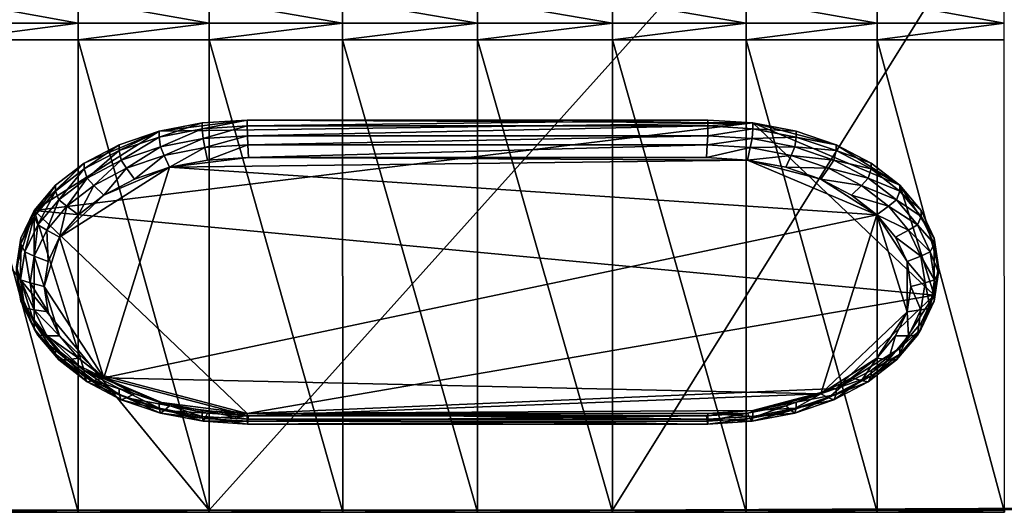
# Model space of a CAD drawing. Extents: x -0.023 to 0.023, y -0.11 to 0.031.
# Drawn here: x -0.007 to 0.008, y -0.11 to -0.103 of the extents above; entities that cross this region are included whole.
import ezdxf

# ---------------------------------------------------------------- set-up
doc = ezdxf.new("R2010")
doc.units = 0
doc.header["$MEASUREMENT"] = 0
doc.layers.get('0').update_dxf_attribs({"linetype": 'CONTINUOUS'})

msp = doc.modelspace()

# ---------------------------------------------------------------- linework, layer by layer
for points in [[(0.015061, -0.088946, 0.130575), (-0.003848, -0.11, 0.112993), (-0.018001, -0.09271, 0.127431)], [(0.015061, -0.088946, 0.130575), (0.001933, -0.11, 0.112993), (-0.003848, -0.11, 0.112993)], [(0.015061, -0.088946, 0.130575), (0.012417, -0.109954, 0.11303), (0.001933, -0.11, 0.112993)], [(-0.003848, -0.11, 0.112993), (-0.009299, -0.11, 0.112992), (-0.018001, -0.09271, 0.127431)], [(-0.005726, -0.103022, 0.104641), (-0.005726, -0.102687, 0.104239), (-0.007549, -0.102687, 0.104239)], [(-0.005726, -0.103022, 0.104641), (-0.007549, -0.102687, 0.104239), (-0.007549, -0.103022, 0.104641)], [(-0.003848, -0.103022, 0.104641), (-0.003848, -0.102687, 0.104239), (-0.005726, -0.102687, 0.104239)], [(-0.003848, -0.103022, 0.104641), (-0.005726, -0.102687, 0.104239), (-0.005726, -0.103022, 0.104641)], [(-0.001934, -0.103022, 0.104641), (-0.001934, -0.102687, 0.104239), (-0.003848, -0.102687, 0.104239)], [(-0.001934, -0.103022, 0.104641), (-0.003848, -0.102687, 0.104239), (-0.003848, -0.103022, 0.104641)], [(0, -0.103022, 0.104641), (0, -0.102687, 0.104239), (-0.001934, -0.102687, 0.104239)], [(0, -0.103022, 0.104641), (-0.001934, -0.102687, 0.104239), (-0.001934, -0.103022, 0.104641)], [(0.001933, -0.103022, 0.104641), (0.001933, -0.102687, 0.104239), (0, -0.102687, 0.104239)], [(0.001933, -0.103022, 0.104641), (0, -0.102687, 0.104239), (0, -0.103022, 0.104641)], [(0.003848, -0.103022, 0.104641), (0.003848, -0.102687, 0.104239), (0.001933, -0.102687, 0.104239)], [(0.003848, -0.103022, 0.104641), (0.001933, -0.102687, 0.104239), (0.001933, -0.103022, 0.104641)], [(0.005726, -0.103022, 0.104641), (0.005726, -0.102687, 0.104239), (0.003848, -0.102687, 0.104239)], [(0.005726, -0.103022, 0.104641), (0.003848, -0.102687, 0.104239), (0.003848, -0.103022, 0.104641)], [(0.007548, -0.103022, 0.104641), (0.007548, -0.102687, 0.104239), (0.005726, -0.102687, 0.104239)], [(0.007548, -0.103022, 0.104641), (0.005726, -0.102687, 0.104239), (0.005726, -0.103022, 0.104641)], [(-0.007549, -0.10326, 0.104442), (-0.005726, -0.10326, 0.104442), (-0.005726, -0.103022, 0.104641)], [(-0.007549, -0.10326, 0.104442), (-0.005726, -0.103022, 0.104641), (-0.007549, -0.103022, 0.104641)], [(-0.005726, -0.10326, 0.104442), (-0.003848, -0.10326, 0.104442), (-0.003848, -0.103022, 0.104641)], [(-0.005726, -0.10326, 0.104442), (-0.003848, -0.103022, 0.104641), (-0.005726, -0.103022, 0.104641)], [(-0.003848, -0.10326, 0.104442), (-0.001934, -0.10326, 0.104443), (-0.001934, -0.103022, 0.104641)], [(-0.003848, -0.10326, 0.104442), (-0.001934, -0.103022, 0.104641), (-0.003848, -0.103022, 0.104641)], [(-0.001934, -0.10326, 0.104443), (0, -0.10326, 0.104443), (0, -0.103022, 0.104641)], [(-0.001934, -0.10326, 0.104443), (0, -0.103022, 0.104641), (-0.001934, -0.103022, 0.104641)], [(0, -0.10326, 0.104443), (0.001933, -0.10326, 0.104443), (0.001933, -0.103022, 0.104641)], [(0, -0.10326, 0.104443), (0.001933, -0.103022, 0.104641), (0, -0.103022, 0.104641)], [(0.001933, -0.10326, 0.104443), (0.003848, -0.10326, 0.104443), (0.003848, -0.103022, 0.104641)], [(0.001933, -0.10326, 0.104443), (0.003848, -0.103022, 0.104641), (0.001933, -0.103022, 0.104641)], [(0.003848, -0.10326, 0.104443), (0.005726, -0.10326, 0.104442), (0.005726, -0.103022, 0.104641)], [(0.003848, -0.10326, 0.104443), (0.005726, -0.103022, 0.104641), (0.003848, -0.103022, 0.104641)], [(0.005726, -0.10326, 0.104442), (0.007548, -0.10326, 0.104442), (0.007548, -0.103022, 0.104641)], [(0.005726, -0.10326, 0.104442), (0.007548, -0.103022, 0.104641), (0.005726, -0.103022, 0.104641)], [(-0.007549, -0.10326, 0.104442), (-0.007549, -0.110032, 0.112652), (-0.005726, -0.110032, 0.112652)], [(-0.007549, -0.10326, 0.104442), (-0.005726, -0.110032, 0.112652), (-0.005726, -0.10326, 0.104442)], [(-0.005726, -0.10326, 0.104442), (-0.005726, -0.110032, 0.112652), (-0.003848, -0.110032, 0.112652)], [(-0.005726, -0.10326, 0.104442), (-0.003848, -0.110032, 0.112652), (-0.003848, -0.10326, 0.104442)], [(-0.003848, -0.10326, 0.104442), (-0.003848, -0.110032, 0.112652), (-0.001933, -0.110032, 0.112652)], [(-0.003848, -0.10326, 0.104442), (-0.001933, -0.110032, 0.112652), (-0.001934, -0.10326, 0.104443)], [(-0.001934, -0.10326, 0.104443), (-0.001933, -0.110032, 0.112652), (0, -0.110032, 0.112652)], [(-0.001934, -0.10326, 0.104443), (0, -0.110032, 0.112652), (0, -0.10326, 0.104443)], [(0, -0.10326, 0.104443), (0, -0.110032, 0.112652), (0.001933, -0.110032, 0.112652)], [(0, -0.10326, 0.104443), (0.001933, -0.110032, 0.112652), (0.001933, -0.10326, 0.104443)], [(0.001933, -0.10326, 0.104443), (0.001933, -0.110032, 0.112652), (0.003848, -0.110032, 0.112652)], [(0.001933, -0.10326, 0.104443), (0.003848, -0.110032, 0.112652), (0.003848, -0.10326, 0.104443)], [(0.003848, -0.10326, 0.104443), (0.003848, -0.110032, 0.112652), (0.005726, -0.110032, 0.112652)], [(0.003848, -0.10326, 0.104443), (0.005726, -0.110032, 0.112652), (0.005726, -0.10326, 0.104442)], [(0.005726, -0.10326, 0.104442), (0.005726, -0.110032, 0.112652), (0.007549, -0.110032, 0.112652)], [(0.005726, -0.10326, 0.104442), (0.007549, -0.110032, 0.112652), (0.007548, -0.10326, 0.104442)], [(-0.004566, -0.104572, 0.106285), (-0.003946, -0.104452, 0.10614), (-0.003301, -0.104412, 0.106091)], [(-0.004566, -0.104572, 0.106285), (-0.003301, -0.104412, 0.106091), (0.003946, -0.104452, 0.10614)], [(-0.003301, -0.104412, 0.106091), (-0.003946, -0.104452, 0.10614), (-0.003946, -0.104536, 0.106071)], [(-0.003301, -0.104412, 0.106091), (-0.003946, -0.104536, 0.106071), (-0.003301, -0.104496, 0.106022)], [(-0.003301, -0.104412, 0.106091), (0.003301, -0.104412, 0.106091), (0.003946, -0.104452, 0.10614)], [(0.003301, -0.104412, 0.106091), (-0.003301, -0.104412, 0.106091), (-0.003301, -0.104496, 0.106022)], [(0.003301, -0.104412, 0.106091), (-0.003301, -0.104496, 0.106022), (0.003301, -0.104496, 0.106022)], [(0.003946, -0.104452, 0.10614), (0.003301, -0.104412, 0.106091), (0.003301, -0.104496, 0.106022)], [(-0.006356, -0.105709, 0.107667), (-0.004566, -0.104572, 0.106285), (0.003946, -0.104452, 0.10614)], [(-0.006356, -0.105709, 0.107667), (0.003946, -0.104452, 0.10614), (0.006543, -0.106923, 0.109141)], [(-0.003946, -0.104452, 0.10614), (-0.004566, -0.104572, 0.106285), (-0.004566, -0.104656, 0.106216)], [(-0.003946, -0.104452, 0.10614), (-0.004566, -0.104656, 0.106216), (-0.003946, -0.104536, 0.106071)], [(-0.004545, -0.104795, 0.10617), (-0.003946, -0.104536, 0.106071), (-0.004566, -0.104656, 0.106216)], [(-0.004545, -0.104795, 0.10617), (-0.003935, -0.104677, 0.106028), (-0.003946, -0.104536, 0.106071)], [(-0.003935, -0.104677, 0.106028), (-0.003301, -0.104496, 0.106022), (-0.003946, -0.104536, 0.106071)], [(-0.003935, -0.104677, 0.106028), (-0.003299, -0.104637, 0.105979), (-0.003301, -0.104496, 0.106022)], [(-0.003299, -0.104637, 0.105979), (0.003301, -0.104496, 0.106022), (-0.003301, -0.104496, 0.106022)], [(-0.003299, -0.104637, 0.105979), (0.003298, -0.104637, 0.105979), (0.003301, -0.104496, 0.106022)], [(0.003298, -0.104637, 0.105979), (0.003946, -0.104536, 0.106071), (0.003301, -0.104496, 0.106022)], [(0.003298, -0.104637, 0.105979), (0.003935, -0.104677, 0.106028), (0.003946, -0.104536, 0.106071)], [(0.003946, -0.104452, 0.10614), (0.003301, -0.104496, 0.106022), (0.003946, -0.104536, 0.106071)], [(0.003935, -0.104677, 0.106028), (0.004566, -0.104656, 0.106216), (0.003946, -0.104536, 0.106071)], [(0.003946, -0.104452, 0.10614), (0.004566, -0.104572, 0.106285), (0.005138, -0.104766, 0.106521)], [(0.003946, -0.104452, 0.10614), (0.005138, -0.104766, 0.106521), (0.00605, -0.105346, 0.107225)], [(0.003946, -0.104452, 0.10614), (0.00605, -0.105346, 0.107225), (0.006543, -0.106923, 0.109141)], [(0.004566, -0.104572, 0.106285), (0.003946, -0.104452, 0.10614), (0.003946, -0.104536, 0.106071)], [(0.004566, -0.104572, 0.106285), (0.003946, -0.104536, 0.106071), (0.004566, -0.104656, 0.106216)], [(-0.006356, -0.105709, 0.107667), (-0.005639, -0.105027, 0.106839), (-0.004566, -0.104572, 0.106285)], [(-0.005639, -0.105027, 0.106839), (-0.005138, -0.104766, 0.106521), (-0.004566, -0.104572, 0.106285)], [(-0.004566, -0.104572, 0.106285), (-0.005138, -0.104766, 0.106521), (-0.005138, -0.10485, 0.106452)], [(-0.004566, -0.104572, 0.106285), (-0.005138, -0.10485, 0.106452), (-0.004566, -0.104656, 0.106216)], [(-0.005106, -0.104986, 0.106402), (-0.004566, -0.104656, 0.106216), (-0.005138, -0.10485, 0.106452)], [(-0.005106, -0.104986, 0.106402), (-0.004545, -0.104795, 0.10617), (-0.004566, -0.104656, 0.106216)], [(-0.004492, -0.104919, 0.106232), (-0.003935, -0.104677, 0.106028), (-0.004545, -0.104795, 0.10617)], [(-0.004492, -0.104919, 0.106232), (-0.003908, -0.104806, 0.106095), (-0.003935, -0.104677, 0.106028)], [(-0.003908, -0.104806, 0.106095), (-0.003299, -0.104637, 0.105979), (-0.003935, -0.104677, 0.106028)], [(-0.003908, -0.104806, 0.106095), (-0.003292, -0.104768, 0.106048), (-0.003299, -0.104637, 0.105979)], [(-0.003292, -0.104768, 0.106048), (0.003298, -0.104637, 0.105979), (-0.003299, -0.104637, 0.105979)], [(-0.003292, -0.104768, 0.106048), (0.003292, -0.104768, 0.106048), (0.003298, -0.104637, 0.105979)], [(0.003292, -0.104768, 0.106048), (0.003935, -0.104677, 0.106028), (0.003298, -0.104637, 0.105979)], [(0.003292, -0.104768, 0.106048), (0.003908, -0.104806, 0.106095), (0.003935, -0.104677, 0.106028)], [(0.003908, -0.104806, 0.106095), (0.004544, -0.104795, 0.10617), (0.003935, -0.104677, 0.106028)], [(0.003935, -0.104677, 0.106028), (0.004544, -0.104795, 0.10617), (0.004566, -0.104656, 0.106216)], [(0.004544, -0.104795, 0.10617), (0.005138, -0.10485, 0.106452), (0.004566, -0.104656, 0.106216)], [(0.005138, -0.104766, 0.106521), (0.004566, -0.104572, 0.106285), (0.004566, -0.104656, 0.106216)], [(0.005138, -0.104766, 0.106521), (0.004566, -0.104656, 0.106216), (0.005138, -0.10485, 0.106452)], [(-0.005138, -0.104766, 0.106521), (-0.005639, -0.105027, 0.106839), (-0.005639, -0.105111, 0.10677)], [(-0.005138, -0.104766, 0.106521), (-0.005639, -0.105111, 0.10677), (-0.005138, -0.10485, 0.106452)], [(-0.00503, -0.105101, 0.106454), (-0.004545, -0.104795, 0.10617), (-0.005106, -0.104986, 0.106402)], [(-0.00503, -0.105101, 0.106454), (-0.004492, -0.104919, 0.106232), (-0.004545, -0.104795, 0.10617)], [(-0.004415, -0.105089, 0.106334), (-0.003908, -0.104806, 0.106095), (-0.004492, -0.104919, 0.106232)], [(-0.004415, -0.105089, 0.106334), (-0.003869, -0.104984, 0.106206), (-0.003908, -0.104806, 0.106095)], [(-0.003869, -0.104984, 0.106206), (-0.003292, -0.104768, 0.106048), (-0.003908, -0.104806, 0.106095)], [(-0.003869, -0.104984, 0.106206), (-0.003282, -0.104947, 0.106161), (-0.003292, -0.104768, 0.106048)], [(-0.003282, -0.104947, 0.106161), (0.003292, -0.104768, 0.106048), (-0.003292, -0.104768, 0.106048)], [(-0.003282, -0.104947, 0.106161), (0.003282, -0.104947, 0.106161), (0.003292, -0.104768, 0.106048)], [(0.003282, -0.104947, 0.106161), (0.003908, -0.104806, 0.106095), (0.003292, -0.104768, 0.106048)], [(0.003282, -0.104947, 0.106161), (0.003869, -0.104984, 0.106206), (0.003908, -0.104806, 0.106095)], [(0.003869, -0.104984, 0.106206), (0.004492, -0.104919, 0.106232), (0.003908, -0.104806, 0.106095)], [(0.003908, -0.104806, 0.106095), (0.004492, -0.104919, 0.106232), (0.004544, -0.104795, 0.10617)], [(0.004492, -0.104919, 0.106232), (0.005106, -0.104986, 0.106402), (0.004544, -0.104795, 0.10617)], [(0.004544, -0.104795, 0.10617), (0.005106, -0.104986, 0.106402), (0.005138, -0.10485, 0.106452)], [(0.005138, -0.104766, 0.106521), (0.005639, -0.105027, 0.106839), (0.00605, -0.105346, 0.107225)], [(0.005639, -0.105027, 0.106839), (0.005138, -0.104766, 0.106521), (0.005138, -0.10485, 0.106452)], [(-0.005598, -0.105242, 0.106714), (-0.005138, -0.10485, 0.106452), (-0.005639, -0.105111, 0.10677)], [(-0.005598, -0.105242, 0.106714), (-0.005106, -0.104986, 0.106402), (-0.005138, -0.10485, 0.106452)], [(-0.005502, -0.105347, 0.106753), (-0.005106, -0.104986, 0.106402), (-0.005598, -0.105242, 0.106714)], [(-0.005502, -0.105347, 0.106753), (-0.00503, -0.105101, 0.106454), (-0.005106, -0.104986, 0.106402)], [(-0.004918, -0.10526, 0.106541), (-0.004492, -0.104919, 0.106232), (-0.00503, -0.105101, 0.106454)], [(-0.004918, -0.10526, 0.106541), (-0.004415, -0.105089, 0.106334), (-0.004492, -0.104919, 0.106232)], [(-0.003282, -0.104947, 0.106161), (-0.003869, -0.104984, 0.106206), (-0.004415, -0.105089, 0.106334)], [(0.003869, -0.104984, 0.106206), (-0.003282, -0.104947, 0.106161), (-0.004415, -0.105089, 0.106334)], [(0.005721, -0.10577, 0.107161), (0.003869, -0.104984, 0.106206), (-0.004415, -0.105089, 0.106334)], [(0.003869, -0.104984, 0.106206), (0.003282, -0.104947, 0.106161), (-0.003282, -0.104947, 0.106161)], [(0.003869, -0.104984, 0.106206), (0.004415, -0.105089, 0.106334), (0.004492, -0.104919, 0.106232)], [(0.004918, -0.10526, 0.106541), (0.004415, -0.105089, 0.106334), (0.003869, -0.104984, 0.106206)], [(0.005721, -0.10577, 0.107161), (0.004918, -0.10526, 0.106541), (0.003869, -0.104984, 0.106206)], [(0.004415, -0.105089, 0.106334), (0.00503, -0.105101, 0.106454), (0.004492, -0.104919, 0.106232)], [(0.004492, -0.104919, 0.106232), (0.00503, -0.105101, 0.106454), (0.005106, -0.104986, 0.106402)], [(0.00503, -0.105101, 0.106454), (0.005598, -0.105242, 0.106714), (0.005106, -0.104986, 0.106402)], [(0.005106, -0.104986, 0.106402), (0.005639, -0.105111, 0.10677), (0.005138, -0.10485, 0.106452)], [(0.005106, -0.104986, 0.106402), (0.005598, -0.105242, 0.106714), (0.005639, -0.105111, 0.10677)], [(0.005639, -0.105027, 0.106839), (0.005138, -0.10485, 0.106452), (0.005639, -0.105111, 0.10677)], [(-0.006356, -0.105709, 0.107667), (-0.00605, -0.105346, 0.107225), (-0.005639, -0.105027, 0.106839)], [(-0.005639, -0.105027, 0.106839), (-0.00605, -0.105346, 0.107225), (-0.00605, -0.10543, 0.107156)], [(-0.005639, -0.105027, 0.106839), (-0.00605, -0.10543, 0.107156), (-0.005639, -0.105111, 0.10677)], [(-0.006003, -0.105555, 0.107094), (-0.005639, -0.105111, 0.10677), (-0.00605, -0.10543, 0.107156)], [(-0.006003, -0.105555, 0.107094), (-0.005598, -0.105242, 0.106714), (-0.005639, -0.105111, 0.10677)], [(-0.004415, -0.105089, 0.106334), (-0.005359, -0.10549, 0.106821), (-0.00599, -0.10609, 0.107549)], [(-0.004415, -0.105089, 0.106334), (-0.00599, -0.10609, 0.107549), (-0.005359, -0.108105, 0.109998)], [(-0.005359, -0.10549, 0.106821), (-0.00503, -0.105101, 0.106454), (-0.005502, -0.105347, 0.106753)], [(-0.004415, -0.105089, 0.106334), (-0.004918, -0.10526, 0.106541), (-0.005359, -0.10549, 0.106821)], [(-0.005359, -0.108105, 0.109998), (0.005721, -0.10577, 0.107161), (-0.004415, -0.105089, 0.106334)], [(-0.005359, -0.10549, 0.106821), (-0.004918, -0.10526, 0.106541), (-0.00503, -0.105101, 0.106454)], [(0.004415, -0.105089, 0.106334), (0.004918, -0.10526, 0.106541), (0.00503, -0.105101, 0.106454)], [(0.004918, -0.10526, 0.106541), (0.005502, -0.105347, 0.106753), (0.00503, -0.105101, 0.106454)], [(0.00503, -0.105101, 0.106454), (0.005502, -0.105347, 0.106753), (0.005598, -0.105242, 0.106714)], [(0.005598, -0.105242, 0.106714), (0.00605, -0.10543, 0.107156), (0.005639, -0.105111, 0.10677)], [(0.00605, -0.105346, 0.107225), (0.005639, -0.105027, 0.106839), (0.005639, -0.105111, 0.10677)], [(0.00605, -0.105346, 0.107225), (0.005639, -0.105111, 0.10677), (0.00605, -0.10543, 0.107156)], [(-0.005889, -0.105647, 0.107117), (-0.005598, -0.105242, 0.106714), (-0.006003, -0.105555, 0.107094)], [(-0.005889, -0.105647, 0.107117), (-0.005502, -0.105347, 0.106753), (-0.005598, -0.105242, 0.106714)], [(0.005721, -0.10577, 0.107161), (0.005359, -0.10549, 0.106821), (0.004918, -0.10526, 0.106541)], [(0.004918, -0.10526, 0.106541), (0.005359, -0.10549, 0.106821), (0.005502, -0.105347, 0.106753)], [(0.005502, -0.105347, 0.106753), (0.006002, -0.105555, 0.107094), (0.005598, -0.105242, 0.106714)], [(0.005598, -0.105242, 0.106714), (0.006002, -0.105555, 0.107094), (0.00605, -0.10543, 0.107156)], [(-0.00605, -0.105346, 0.107225), (-0.006356, -0.105709, 0.107667), (-0.006356, -0.105793, 0.107598)], [(-0.00605, -0.105346, 0.107225), (-0.006356, -0.105793, 0.107598), (-0.00605, -0.10543, 0.107156)], [(-0.005721, -0.10577, 0.107161), (-0.005502, -0.105347, 0.106753), (-0.005889, -0.105647, 0.107117)], [(-0.005721, -0.10577, 0.107161), (-0.005359, -0.10549, 0.106821), (-0.005502, -0.105347, 0.106753)], [(0.005359, -0.10549, 0.106821), (0.005889, -0.105647, 0.107117), (0.005502, -0.105347, 0.106753)], [(0.005502, -0.105347, 0.106753), (0.005889, -0.105647, 0.107117), (0.006002, -0.105555, 0.107094)], [(0.00605, -0.105346, 0.107225), (0.006355, -0.105709, 0.107667), (0.006543, -0.106103, 0.108146)], [(0.00605, -0.105346, 0.107225), (0.006543, -0.106103, 0.108146), (0.006543, -0.106923, 0.109141)], [(0.006355, -0.105709, 0.107667), (0.00605, -0.105346, 0.107225), (0.00605, -0.10543, 0.107156)], [(-0.006303, -0.105912, 0.107528), (-0.00605, -0.10543, 0.107156), (-0.006356, -0.105793, 0.107598)], [(-0.006303, -0.105912, 0.107528), (-0.006003, -0.105555, 0.107094), (-0.00605, -0.10543, 0.107156)], [(-0.005359, -0.10549, 0.106821), (-0.005721, -0.10577, 0.107161), (-0.00599, -0.10609, 0.107549)], [(0.005359, -0.10549, 0.106821), (0.005721, -0.10577, 0.107161), (0.005889, -0.105647, 0.107117)], [(0.006002, -0.105555, 0.107094), (0.006355, -0.105793, 0.107598), (0.00605, -0.10543, 0.107156)], [(0.006355, -0.105709, 0.107667), (0.00605, -0.10543, 0.107156), (0.006355, -0.105793, 0.107598)], [(-0.006176, -0.105989, 0.107532), (-0.006003, -0.105555, 0.107094), (-0.006303, -0.105912, 0.107528)], [(-0.006176, -0.105989, 0.107532), (-0.005889, -0.105647, 0.107117), (-0.006003, -0.105555, 0.107094)], [(-0.00599, -0.10609, 0.107549), (-0.005889, -0.105647, 0.107117), (-0.006176, -0.105989, 0.107532)], [(-0.00599, -0.10609, 0.107549), (-0.005721, -0.10577, 0.107161), (-0.005889, -0.105647, 0.107117)], [(0.005721, -0.10577, 0.107161), (0.006176, -0.105989, 0.107532), (0.005889, -0.105647, 0.107117)], [(0.005889, -0.105647, 0.107117), (0.006303, -0.105912, 0.107528), (0.006002, -0.105555, 0.107094)], [(0.005889, -0.105647, 0.107117), (0.006176, -0.105989, 0.107532), (0.006303, -0.105912, 0.107528)], [(0.006002, -0.105555, 0.107094), (0.006303, -0.105912, 0.107528), (0.006355, -0.105793, 0.107598)], [(-0.006607, -0.106513, 0.108644), (-0.006544, -0.106103, 0.108146), (-0.006356, -0.105709, 0.107667)], [(-0.006356, -0.107317, 0.10962), (-0.006607, -0.106513, 0.108644), (-0.006356, -0.105709, 0.107667)], [(-0.006356, -0.105709, 0.107667), (-0.006544, -0.106103, 0.108146), (-0.006544, -0.106187, 0.108076)], [(-0.006356, -0.105709, 0.107667), (-0.006544, -0.106187, 0.108076), (-0.006356, -0.105793, 0.107598)], [(-0.006488, -0.1063, 0.107998), (-0.006356, -0.105793, 0.107598), (-0.006544, -0.106187, 0.108076)], [(-0.006488, -0.1063, 0.107998), (-0.006303, -0.105912, 0.107528), (-0.006356, -0.105793, 0.107598)], [(-0.005639, -0.107999, 0.110448), (-0.006356, -0.107317, 0.10962), (-0.006356, -0.105709, 0.107667)], [(-0.003301, -0.108614, 0.111196), (-0.005639, -0.107999, 0.110448), (-0.006356, -0.105709, 0.107667)], [(-0.006356, -0.105709, 0.107667), (0.006543, -0.106923, 0.109141), (-0.003301, -0.108614, 0.111196)], [(-0.005359, -0.108105, 0.109998), (0.004918, -0.108335, 0.110277), (0.005721, -0.10577, 0.107161)], [(0.004918, -0.108335, 0.110277), (0.006155, -0.107158, 0.108848), (0.005721, -0.10577, 0.107161)], [(0.006155, -0.106437, 0.107971), (0.00599, -0.10609, 0.107549), (0.005721, -0.10577, 0.107161)], [(0.006155, -0.107158, 0.108848), (0.006155, -0.106437, 0.107971), (0.005721, -0.10577, 0.107161)], [(0.005721, -0.10577, 0.107161), (0.00599, -0.10609, 0.107549), (0.006176, -0.105989, 0.107532)], [(0.006303, -0.105912, 0.107528), (0.006543, -0.106187, 0.108076), (0.006355, -0.105793, 0.107598)], [(0.006543, -0.106103, 0.108146), (0.006355, -0.105709, 0.107667), (0.006355, -0.105793, 0.107598)], [(0.006543, -0.106103, 0.108146), (0.006355, -0.105793, 0.107598), (0.006543, -0.106187, 0.108076)], [(-0.006354, -0.10636, 0.107983), (-0.006303, -0.105912, 0.107528), (-0.006488, -0.1063, 0.107998)], [(-0.006354, -0.10636, 0.107983), (-0.006176, -0.105989, 0.107532), (-0.006303, -0.105912, 0.107528)], [(0.006176, -0.105989, 0.107532), (0.006487, -0.1063, 0.107998), (0.006303, -0.105912, 0.107528)], [(0.006303, -0.105912, 0.107528), (0.006487, -0.1063, 0.107998), (0.006543, -0.106187, 0.108076)], [(-0.006544, -0.106103, 0.108146), (-0.006607, -0.106513, 0.108644), (-0.006607, -0.106597, 0.108574)], [(-0.006544, -0.106103, 0.108146), (-0.006607, -0.106597, 0.108574), (-0.006544, -0.106187, 0.108076)], [(-0.006155, -0.106437, 0.107971), (-0.006176, -0.105989, 0.107532), (-0.006354, -0.10636, 0.107983)], [(-0.00599, -0.10609, 0.107549), (-0.006155, -0.106437, 0.107971), (-0.006211, -0.106798, 0.108409)], [(-0.00599, -0.10609, 0.107549), (-0.006211, -0.106798, 0.108409), (-0.005359, -0.108105, 0.109998)], [(-0.006155, -0.106437, 0.107971), (-0.00599, -0.10609, 0.107549), (-0.006176, -0.105989, 0.107532)], [(0.00599, -0.10609, 0.107549), (0.006353, -0.10636, 0.107983), (0.006176, -0.105989, 0.107532)], [(0.00599, -0.10609, 0.107549), (0.006155, -0.106437, 0.107971), (0.006353, -0.10636, 0.107983)], [(0.006176, -0.105989, 0.107532), (0.006353, -0.10636, 0.107983), (0.006487, -0.1063, 0.107998)], [(0.006543, -0.106103, 0.108146), (0.006607, -0.106513, 0.108644), (0.006543, -0.106923, 0.109141)], [(0.006607, -0.106513, 0.108644), (0.006543, -0.106103, 0.108146), (0.006543, -0.106187, 0.108076)], [(-0.00655, -0.106702, 0.108488), (-0.006544, -0.106187, 0.108076), (-0.006607, -0.106597, 0.108574)], [(-0.00655, -0.106702, 0.108488), (-0.006488, -0.1063, 0.107998), (-0.006544, -0.106187, 0.108076)], [(0.006487, -0.1063, 0.107998), (0.006607, -0.106597, 0.108574), (0.006543, -0.106187, 0.108076)], [(0.006607, -0.106513, 0.108644), (0.006543, -0.106187, 0.108076), (0.006607, -0.106597, 0.108574)], [(-0.006413, -0.106746, 0.108452), (-0.006488, -0.1063, 0.107998), (-0.00655, -0.106702, 0.108488)], [(-0.006413, -0.106746, 0.108452), (-0.006354, -0.10636, 0.107983), (-0.006488, -0.1063, 0.107998)], [(-0.006211, -0.106798, 0.108409), (-0.006354, -0.10636, 0.107983), (-0.006413, -0.106746, 0.108452)], [(-0.006211, -0.106798, 0.108409), (-0.006155, -0.106437, 0.107971), (-0.006354, -0.10636, 0.107983)], [(0.006155, -0.106437, 0.107971), (0.006413, -0.106746, 0.108452), (0.006353, -0.10636, 0.107983)], [(0.006353, -0.10636, 0.107983), (0.00655, -0.106702, 0.108488), (0.006487, -0.1063, 0.107998)], [(0.006353, -0.10636, 0.107983), (0.006413, -0.106746, 0.108452), (0.00655, -0.106702, 0.108488)], [(0.006487, -0.1063, 0.107998), (0.00655, -0.106702, 0.108488), (0.006607, -0.106597, 0.108574)], [(-0.006356, -0.107317, 0.10962), (-0.006544, -0.106923, 0.109141), (-0.006607, -0.106513, 0.108644)], [(-0.006607, -0.106513, 0.108644), (-0.006544, -0.106923, 0.109141), (-0.006544, -0.107007, 0.109072)], [(-0.006607, -0.106513, 0.108644), (-0.006544, -0.107007, 0.109072), (-0.006607, -0.106597, 0.108574)], [(0.006155, -0.107158, 0.108848), (0.006211, -0.106798, 0.108409), (0.006155, -0.106437, 0.107971)], [(0.006155, -0.106437, 0.107971), (0.006211, -0.106798, 0.108409), (0.006413, -0.106746, 0.108452)], [(0.006543, -0.106923, 0.109141), (0.006607, -0.106513, 0.108644), (0.006607, -0.106597, 0.108574)], [(-0.006488, -0.107105, 0.108977), (-0.00655, -0.106702, 0.108488), (-0.006607, -0.106597, 0.108574)], [(-0.006488, -0.107105, 0.108977), (-0.006607, -0.106597, 0.108574), (-0.006544, -0.107007, 0.109072)], [(0.006543, -0.106923, 0.109141), (0.006607, -0.106597, 0.108574), (0.006543, -0.107007, 0.109072)], [(0.00655, -0.106702, 0.108488), (0.006543, -0.107007, 0.109072), (0.006607, -0.106597, 0.108574)], [(-0.006354, -0.107132, 0.108921), (-0.006413, -0.106746, 0.108452), (-0.00655, -0.106702, 0.108488)], [(-0.006354, -0.107132, 0.108921), (-0.00655, -0.106702, 0.108488), (-0.006488, -0.107105, 0.108977)], [(-0.006155, -0.107158, 0.108848), (-0.006211, -0.106798, 0.108409), (-0.006413, -0.106746, 0.108452)], [(-0.006155, -0.107158, 0.108848), (-0.006413, -0.106746, 0.108452), (-0.006354, -0.107132, 0.108921)], [(-0.006211, -0.106798, 0.108409), (-0.006155, -0.107158, 0.108848), (-0.00599, -0.107505, 0.109269)], [(-0.006211, -0.106798, 0.108409), (-0.00599, -0.107505, 0.109269), (-0.005359, -0.108105, 0.109998)], [(0.006211, -0.106798, 0.108409), (0.006155, -0.107158, 0.108848), (0.006353, -0.107132, 0.108921)], [(0.006211, -0.106798, 0.108409), (0.006353, -0.107132, 0.108921), (0.006413, -0.106746, 0.108452)], [(0.006413, -0.106746, 0.108452), (0.006353, -0.107132, 0.108921), (0.006487, -0.107105, 0.108977)], [(0.006413, -0.106746, 0.108452), (0.006487, -0.107105, 0.108977), (0.00655, -0.106702, 0.108488)], [(0.00655, -0.106702, 0.108488), (0.006487, -0.107105, 0.108977), (0.006543, -0.107007, 0.109072)], [(-0.006544, -0.106923, 0.109141), (-0.006356, -0.107317, 0.10962), (-0.006356, -0.107401, 0.109551)], [(-0.006544, -0.106923, 0.109141), (-0.006356, -0.107401, 0.109551), (-0.006544, -0.107007, 0.109072)], [(0.006543, -0.106923, 0.109141), (0.005138, -0.10826, 0.110766), (-0.003301, -0.108614, 0.111196)], [(0.006543, -0.106923, 0.109141), (0.00605, -0.10768, 0.110062), (0.005138, -0.10826, 0.110766)], [(0.006543, -0.106923, 0.109141), (0.006355, -0.107317, 0.10962), (0.00605, -0.10768, 0.110062)], [(0.006355, -0.107317, 0.10962), (0.006543, -0.106923, 0.109141), (0.006543, -0.107007, 0.109072)], [(-0.006303, -0.107492, 0.109448), (-0.006488, -0.107105, 0.108977), (-0.006544, -0.107007, 0.109072)], [(-0.006303, -0.107492, 0.109448), (-0.006544, -0.107007, 0.109072), (-0.006356, -0.107401, 0.109551)], [(0.006355, -0.107317, 0.10962), (0.006543, -0.107007, 0.109072), (0.006355, -0.107401, 0.109551)], [(0.006487, -0.107105, 0.108977), (0.006355, -0.107401, 0.109551), (0.006543, -0.107007, 0.109072)], [(-0.006176, -0.107503, 0.109371), (-0.006354, -0.107132, 0.108921), (-0.006488, -0.107105, 0.108977)], [(-0.006176, -0.107503, 0.109371), (-0.006488, -0.107105, 0.108977), (-0.006303, -0.107492, 0.109448)], [(-0.00599, -0.107505, 0.109269), (-0.006155, -0.107158, 0.108848), (-0.006354, -0.107132, 0.108921)], [(-0.00599, -0.107505, 0.109269), (-0.006354, -0.107132, 0.108921), (-0.006176, -0.107503, 0.109371)], [(0.004918, -0.108335, 0.110277), (0.005721, -0.107825, 0.109657), (0.006155, -0.107158, 0.108848)], [(0.005721, -0.107825, 0.109657), (0.00599, -0.107505, 0.109269), (0.006155, -0.107158, 0.108848)], [(0.006155, -0.107158, 0.108848), (0.00599, -0.107505, 0.109269), (0.006176, -0.107503, 0.109371)], [(0.006155, -0.107158, 0.108848), (0.006176, -0.107503, 0.109371), (0.006353, -0.107132, 0.108921)], [(0.006353, -0.107132, 0.108921), (0.006176, -0.107503, 0.109371), (0.006303, -0.107492, 0.109448)], [(0.006353, -0.107132, 0.108921), (0.006303, -0.107492, 0.109448), (0.006487, -0.107105, 0.108977)], [(0.006487, -0.107105, 0.108977), (0.006303, -0.107492, 0.109448), (0.006355, -0.107401, 0.109551)], [(-0.005639, -0.107999, 0.110448), (-0.00605, -0.10768, 0.110062), (-0.006356, -0.107317, 0.10962)], [(-0.006356, -0.107317, 0.10962), (-0.00605, -0.10768, 0.110062), (-0.00605, -0.107764, 0.109992)], [(-0.006356, -0.107317, 0.10962), (-0.00605, -0.107764, 0.109992), (-0.006356, -0.107401, 0.109551)], [(0.00605, -0.10768, 0.110062), (0.006355, -0.107317, 0.10962), (0.006355, -0.107401, 0.109551)], [(-0.006003, -0.107849, 0.109881), (-0.006303, -0.107492, 0.109448), (-0.006356, -0.107401, 0.109551)], [(-0.006003, -0.107849, 0.109881), (-0.006356, -0.107401, 0.109551), (-0.00605, -0.107764, 0.109992)], [(-0.005889, -0.107845, 0.109787), (-0.006176, -0.107503, 0.109371), (-0.006303, -0.107492, 0.109448)], [(-0.005889, -0.107845, 0.109787), (-0.006303, -0.107492, 0.109448), (-0.006003, -0.107849, 0.109881)], [(-0.005721, -0.107825, 0.109657), (-0.00599, -0.107505, 0.109269), (-0.006176, -0.107503, 0.109371)], [(-0.005721, -0.107825, 0.109657), (-0.006176, -0.107503, 0.109371), (-0.005889, -0.107845, 0.109787)], [(-0.00599, -0.107505, 0.109269), (-0.005721, -0.107825, 0.109657), (-0.005359, -0.108105, 0.109998)], [(0.00599, -0.107505, 0.109269), (0.005721, -0.107825, 0.109657), (0.005889, -0.107845, 0.109787)], [(0.006176, -0.107503, 0.109371), (0.005889, -0.107845, 0.109787), (0.006002, -0.107849, 0.109881)], [(0.00599, -0.107505, 0.109269), (0.005889, -0.107845, 0.109787), (0.006176, -0.107503, 0.109371)], [(0.006176, -0.107503, 0.109371), (0.006002, -0.107849, 0.109881), (0.006303, -0.107492, 0.109448)], [(0.006303, -0.107492, 0.109448), (0.006002, -0.107849, 0.109881), (0.00605, -0.107764, 0.109992)], [(0.00605, -0.10768, 0.110062), (0.006355, -0.107401, 0.109551), (0.00605, -0.107764, 0.109992)], [(0.006303, -0.107492, 0.109448), (0.00605, -0.107764, 0.109992), (0.006355, -0.107401, 0.109551)], [(-0.00605, -0.10768, 0.110062), (-0.005639, -0.107999, 0.110448), (-0.005639, -0.108083, 0.110379)], [(-0.00605, -0.10768, 0.110062), (-0.005639, -0.108083, 0.110379), (-0.00605, -0.107764, 0.109992)], [(-0.005598, -0.108162, 0.110261), (-0.006003, -0.107849, 0.109881), (-0.00605, -0.107764, 0.109992)], [(-0.005598, -0.108162, 0.110261), (-0.00605, -0.107764, 0.109992), (-0.005639, -0.108083, 0.110379)], [(0.00605, -0.10768, 0.110062), (0.005639, -0.107999, 0.110448), (0.005138, -0.10826, 0.110766)], [(0.005639, -0.107999, 0.110448), (0.00605, -0.10768, 0.110062), (0.00605, -0.107764, 0.109992)], [(0.005639, -0.107999, 0.110448), (0.00605, -0.107764, 0.109992), (0.005639, -0.108083, 0.110379)], [(0.006002, -0.107849, 0.109881), (0.005639, -0.108083, 0.110379), (0.00605, -0.107764, 0.109992)], [(-0.005502, -0.108144, 0.110151), (-0.005889, -0.107845, 0.109787), (-0.006003, -0.107849, 0.109881)], [(-0.005502, -0.108144, 0.110151), (-0.006003, -0.107849, 0.109881), (-0.005598, -0.108162, 0.110261)], [(-0.005359, -0.108105, 0.109998), (-0.005721, -0.107825, 0.109657), (-0.005889, -0.107845, 0.109787)], [(-0.005359, -0.108105, 0.109998), (-0.005889, -0.107845, 0.109787), (-0.005502, -0.108144, 0.110151)], [(0.004918, -0.108335, 0.110277), (0.005359, -0.108105, 0.109998), (0.005721, -0.107825, 0.109657)], [(0.005721, -0.107825, 0.109657), (0.005359, -0.108105, 0.109998), (0.005502, -0.108144, 0.110151)], [(0.005721, -0.107825, 0.109657), (0.005502, -0.108144, 0.110151), (0.005889, -0.107845, 0.109787)], [(0.005889, -0.107845, 0.109787), (0.005502, -0.108144, 0.110151), (0.005598, -0.108162, 0.110261)], [(0.005889, -0.107845, 0.109787), (0.005598, -0.108162, 0.110261), (0.006002, -0.107849, 0.109881)], [(0.006002, -0.107849, 0.109881), (0.005598, -0.108162, 0.110261), (0.005639, -0.108083, 0.110379)], [(-0.004566, -0.108454, 0.111002), (-0.005138, -0.10826, 0.110766), (-0.005639, -0.107999, 0.110448)], [(-0.003301, -0.108614, 0.111196), (-0.004566, -0.108454, 0.111002), (-0.005639, -0.107999, 0.110448)], [(-0.005639, -0.107999, 0.110448), (-0.005138, -0.10826, 0.110766), (-0.005138, -0.108344, 0.110697)], [(-0.005639, -0.107999, 0.110448), (-0.005138, -0.108344, 0.110697), (-0.005639, -0.108083, 0.110379)], [(-0.005106, -0.108419, 0.110573), (-0.005598, -0.108162, 0.110261), (-0.005639, -0.108083, 0.110379)], [(-0.005106, -0.108419, 0.110573), (-0.005639, -0.108083, 0.110379), (-0.005138, -0.108344, 0.110697)], [(0.005138, -0.10826, 0.110766), (0.005639, -0.107999, 0.110448), (0.005639, -0.108083, 0.110379)], [(0.005138, -0.10826, 0.110766), (0.005639, -0.108083, 0.110379), (0.005138, -0.108344, 0.110697)], [(0.005598, -0.108162, 0.110261), (0.005138, -0.108344, 0.110697), (0.005639, -0.108083, 0.110379)], [(-0.00503, -0.10839, 0.11045), (-0.005502, -0.108144, 0.110151), (-0.005598, -0.108162, 0.110261)], [(-0.00503, -0.10839, 0.11045), (-0.005598, -0.108162, 0.110261), (-0.005106, -0.108419, 0.110573)], [(-0.004918, -0.108335, 0.110277), (-0.005359, -0.108105, 0.109998), (-0.005502, -0.108144, 0.110151)], [(-0.004918, -0.108335, 0.110277), (-0.005502, -0.108144, 0.110151), (-0.00503, -0.10839, 0.11045)], [(-0.005359, -0.108105, 0.109998), (-0.004918, -0.108335, 0.110277), (-0.004415, -0.108506, 0.110485)], [(-0.005359, -0.108105, 0.109998), (-0.004415, -0.108506, 0.110485), (-0.003282, -0.108648, 0.110657)], [(-0.005359, -0.108105, 0.109998), (-0.003282, -0.108648, 0.110657), (0.004918, -0.108335, 0.110277)], [(0.005359, -0.108105, 0.109998), (0.004918, -0.108335, 0.110277), (0.00503, -0.10839, 0.11045)], [(0.005359, -0.108105, 0.109998), (0.00503, -0.10839, 0.11045), (0.005502, -0.108144, 0.110151)], [(0.005502, -0.108144, 0.110151), (0.00503, -0.10839, 0.11045), (0.005106, -0.108419, 0.110573)], [(0.005502, -0.108144, 0.110151), (0.005106, -0.108419, 0.110573), (0.005598, -0.108162, 0.110261)], [(0.005598, -0.108162, 0.110261), (0.005106, -0.108419, 0.110573), (0.005138, -0.108344, 0.110697)], [(-0.005138, -0.10826, 0.110766), (-0.004566, -0.108454, 0.111002), (-0.004566, -0.108538, 0.110932)], [(-0.005138, -0.10826, 0.110766), (-0.004566, -0.108538, 0.110932), (-0.005138, -0.108344, 0.110697)], [(-0.004545, -0.10861, 0.110805), (-0.005106, -0.108419, 0.110573), (-0.005138, -0.108344, 0.110697)], [(-0.004545, -0.10861, 0.110805), (-0.005138, -0.108344, 0.110697), (-0.004566, -0.108538, 0.110932)], [(-0.004415, -0.108506, 0.110485), (-0.004918, -0.108335, 0.110277), (-0.00503, -0.10839, 0.11045)], [(0.005138, -0.10826, 0.110766), (0.003946, -0.108574, 0.111147), (-0.003301, -0.108614, 0.111196)], [(-0.003282, -0.108648, 0.110657), (0.003869, -0.108611, 0.110613), (0.004918, -0.108335, 0.110277)], [(0.003869, -0.108611, 0.110613), (0.004415, -0.108506, 0.110485), (0.004918, -0.108335, 0.110277)], [(0.005138, -0.10826, 0.110766), (0.004566, -0.108454, 0.111002), (0.003946, -0.108574, 0.111147)], [(0.004918, -0.108335, 0.110277), (0.004415, -0.108506, 0.110485), (0.004492, -0.108573, 0.110672)], [(0.004918, -0.108335, 0.110277), (0.004492, -0.108573, 0.110672), (0.00503, -0.10839, 0.11045)], [(0.004566, -0.108454, 0.111002), (0.005138, -0.10826, 0.110766), (0.005138, -0.108344, 0.110697)], [(0.004566, -0.108454, 0.111002), (0.005138, -0.108344, 0.110697), (0.004566, -0.108538, 0.110932)], [(0.005106, -0.108419, 0.110573), (0.004566, -0.108538, 0.110932), (0.005138, -0.108344, 0.110697)], [(-0.004492, -0.108573, 0.110672), (-0.00503, -0.10839, 0.11045), (-0.005106, -0.108419, 0.110573)], [(-0.004492, -0.108573, 0.110672), (-0.005106, -0.108419, 0.110573), (-0.004545, -0.10861, 0.110805)], [(-0.004415, -0.108506, 0.110485), (-0.00503, -0.10839, 0.11045), (-0.004492, -0.108573, 0.110672)], [(-0.003301, -0.108614, 0.111196), (-0.003946, -0.108574, 0.111147), (-0.004566, -0.108454, 0.111002)], [(-0.004566, -0.108454, 0.111002), (-0.003946, -0.108574, 0.111147), (-0.003946, -0.108658, 0.111078)], [(-0.004566, -0.108454, 0.111002), (-0.003946, -0.108658, 0.111078), (-0.004566, -0.108538, 0.110932)], [(-0.003869, -0.108611, 0.110613), (-0.004415, -0.108506, 0.110485), (-0.004492, -0.108573, 0.110672)], [(-0.004415, -0.108506, 0.110485), (-0.003869, -0.108611, 0.110613), (-0.003282, -0.108648, 0.110657)], [(0.004415, -0.108506, 0.110485), (0.003869, -0.108611, 0.110613), (0.003908, -0.108686, 0.110808)], [(0.004415, -0.108506, 0.110485), (0.003908, -0.108686, 0.110808), (0.004492, -0.108573, 0.110672)], [(0.003946, -0.108574, 0.111147), (0.004566, -0.108454, 0.111002), (0.004566, -0.108538, 0.110932)], [(0.00503, -0.10839, 0.11045), (0.004492, -0.108573, 0.110672), (0.004544, -0.10861, 0.110805)], [(0.00503, -0.10839, 0.11045), (0.004544, -0.10861, 0.110805), (0.005106, -0.108419, 0.110573)], [(0.005106, -0.108419, 0.110573), (0.004544, -0.10861, 0.110805), (0.004566, -0.108538, 0.110932)], [(-0.003935, -0.108727, 0.110948), (-0.004545, -0.10861, 0.110805), (-0.004566, -0.108538, 0.110932)], [(-0.003935, -0.108727, 0.110948), (-0.004566, -0.108538, 0.110932), (-0.003946, -0.108658, 0.111078)], [(-0.003908, -0.108686, 0.110808), (-0.004492, -0.108573, 0.110672), (-0.004545, -0.10861, 0.110805)], [(-0.003908, -0.108686, 0.110808), (-0.004545, -0.10861, 0.110805), (-0.003935, -0.108727, 0.110948)], [(-0.003869, -0.108611, 0.110613), (-0.004492, -0.108573, 0.110672), (-0.003908, -0.108686, 0.110808)], [(-0.003946, -0.108574, 0.111147), (-0.003301, -0.108614, 0.111196), (-0.003301, -0.108698, 0.111127)], [(-0.003946, -0.108574, 0.111147), (-0.003301, -0.108698, 0.111127), (-0.003946, -0.108658, 0.111078)], [(-0.003282, -0.108648, 0.110657), (-0.003869, -0.108611, 0.110613), (-0.003908, -0.108686, 0.110808)], [(-0.003282, -0.108648, 0.110657), (-0.003908, -0.108686, 0.110808), (-0.003292, -0.108724, 0.110855)], [(0.003946, -0.108574, 0.111147), (0.003301, -0.108614, 0.111196), (-0.003301, -0.108614, 0.111196)], [(-0.003301, -0.108614, 0.111196), (0.003301, -0.108614, 0.111196), (0.003301, -0.108698, 0.111127)], [(-0.003301, -0.108614, 0.111196), (0.003301, -0.108698, 0.111127), (-0.003301, -0.108698, 0.111127)], [(0.003282, -0.108648, 0.110657), (-0.003282, -0.108648, 0.110657), (-0.003292, -0.108724, 0.110855)], [(0.003282, -0.108648, 0.110657), (-0.003292, -0.108724, 0.110855), (0.003292, -0.108724, 0.110855)], [(-0.003282, -0.108648, 0.110657), (0.003282, -0.108648, 0.110657), (0.003869, -0.108611, 0.110613)], [(0.003869, -0.108611, 0.110613), (0.003282, -0.108648, 0.110657), (0.003292, -0.108724, 0.110855)], [(0.003869, -0.108611, 0.110613), (0.003292, -0.108724, 0.110855), (0.003908, -0.108686, 0.110808)], [(0.003301, -0.108614, 0.111196), (0.003946, -0.108574, 0.111147), (0.003946, -0.108658, 0.111078)], [(0.003301, -0.108614, 0.111196), (0.003946, -0.108658, 0.111078), (0.003301, -0.108698, 0.111127)], [(0.004492, -0.108573, 0.110672), (0.003908, -0.108686, 0.110808), (0.003935, -0.108727, 0.110948)], [(0.004492, -0.108573, 0.110672), (0.003935, -0.108727, 0.110948), (0.004544, -0.10861, 0.110805)], [(0.004544, -0.10861, 0.110805), (0.003935, -0.108727, 0.110948), (0.003946, -0.108658, 0.111078)], [(0.003946, -0.108574, 0.111147), (0.004566, -0.108538, 0.110932), (0.003946, -0.108658, 0.111078)], [(0.004544, -0.10861, 0.110805), (0.003946, -0.108658, 0.111078), (0.004566, -0.108538, 0.110932)], [(-0.003299, -0.108767, 0.110996), (-0.003935, -0.108727, 0.110948), (-0.003946, -0.108658, 0.111078)], [(-0.003299, -0.108767, 0.110996), (-0.003946, -0.108658, 0.111078), (-0.003301, -0.108698, 0.111127)], [(-0.003292, -0.108724, 0.110855), (-0.003908, -0.108686, 0.110808), (-0.003935, -0.108727, 0.110948)], [(-0.003292, -0.108724, 0.110855), (-0.003935, -0.108727, 0.110948), (-0.003299, -0.108767, 0.110996)], [(0.003298, -0.108767, 0.110996), (-0.003299, -0.108767, 0.110996), (-0.003301, -0.108698, 0.111127)], [(0.003298, -0.108767, 0.110996), (-0.003301, -0.108698, 0.111127), (0.003301, -0.108698, 0.111127)], [(0.003292, -0.108724, 0.110855), (-0.003292, -0.108724, 0.110855), (-0.003299, -0.108767, 0.110996)], [(0.003292, -0.108724, 0.110855), (-0.003299, -0.108767, 0.110996), (0.003298, -0.108767, 0.110996)], [(0.003908, -0.108686, 0.110808), (0.003292, -0.108724, 0.110855), (0.003298, -0.108767, 0.110996)], [(0.003908, -0.108686, 0.110808), (0.003298, -0.108767, 0.110996), (0.003935, -0.108727, 0.110948)], [(0.003935, -0.108727, 0.110948), (0.003298, -0.108767, 0.110996), (0.003301, -0.108698, 0.111127)], [(0.003935, -0.108727, 0.110948), (0.003301, -0.108698, 0.111127), (0.003946, -0.108658, 0.111078)], [(-0.005726, -0.11, 0.112993), (-0.007549, -0.11, 0.112992), (-0.009299, -0.11, 0.112992)], [(-0.003848, -0.11, 0.112993), (-0.005726, -0.11, 0.112993), (-0.009299, -0.11, 0.112992)], [(-0.005726, -0.110032, 0.112652), (-0.007549, -0.110032, 0.112652), (-0.007549, -0.11, 0.112992)], [(-0.005726, -0.110032, 0.112652), (-0.007549, -0.11, 0.112992), (-0.005726, -0.11, 0.112993)], [(-0.003848, -0.110032, 0.112652), (-0.005726, -0.110032, 0.112652), (-0.005726, -0.11, 0.112993)], [(-0.003848, -0.110032, 0.112652), (-0.005726, -0.11, 0.112993), (-0.003848, -0.11, 0.112993)], [(0.001933, -0.11, 0.112993), (-0.001933, -0.11, 0.112993), (-0.003848, -0.11, 0.112993)], [(-0.001933, -0.110032, 0.112652), (-0.003848, -0.110032, 0.112652), (-0.003848, -0.11, 0.112993)], [(-0.001933, -0.110032, 0.112652), (-0.003848, -0.11, 0.112993), (-0.001933, -0.11, 0.112993)], [(0.001933, -0.11, 0.112993), (0, -0.11, 0.112993), (-0.001933, -0.11, 0.112993)], [(0, -0.110032, 0.112652), (-0.001933, -0.110032, 0.112652), (-0.001933, -0.11, 0.112993)], [(0, -0.110032, 0.112652), (-0.001933, -0.11, 0.112993), (0, -0.11, 0.112993)], [(0.001933, -0.110032, 0.112652), (0, -0.110032, 0.112652), (0, -0.11, 0.112993)], [(0.001933, -0.110032, 0.112652), (0, -0.11, 0.112993), (0.001933, -0.11, 0.112993)], [(0.012417, -0.109954, 0.11303), (0.003848, -0.11, 0.112993), (0.001933, -0.11, 0.112993)], [(0.003848, -0.110032, 0.112652), (0.001933, -0.110032, 0.112652), (0.001933, -0.11, 0.112993)], [(0.003848, -0.110032, 0.112652), (0.001933, -0.11, 0.112993), (0.003848, -0.11, 0.112993)], [(0.012417, -0.109954, 0.11303), (0.007549, -0.11, 0.112992), (0.003848, -0.11, 0.112993)], [(0.007549, -0.11, 0.112992), (0.005726, -0.11, 0.112993), (0.003848, -0.11, 0.112993)], [(0.005726, -0.110032, 0.112652), (0.003848, -0.110032, 0.112652), (0.003848, -0.11, 0.112993)], [(0.005726, -0.110032, 0.112652), (0.003848, -0.11, 0.112993), (0.005726, -0.11, 0.112993)], [(0.007549, -0.110032, 0.112652), (0.005726, -0.110032, 0.112652), (0.005726, -0.11, 0.112993)], [(0.007549, -0.110032, 0.112652), (0.005726, -0.11, 0.112993), (0.007549, -0.11, 0.112992)]]:
    msp.add_3dface(points)

doc.saveas('drawing.dxf')
